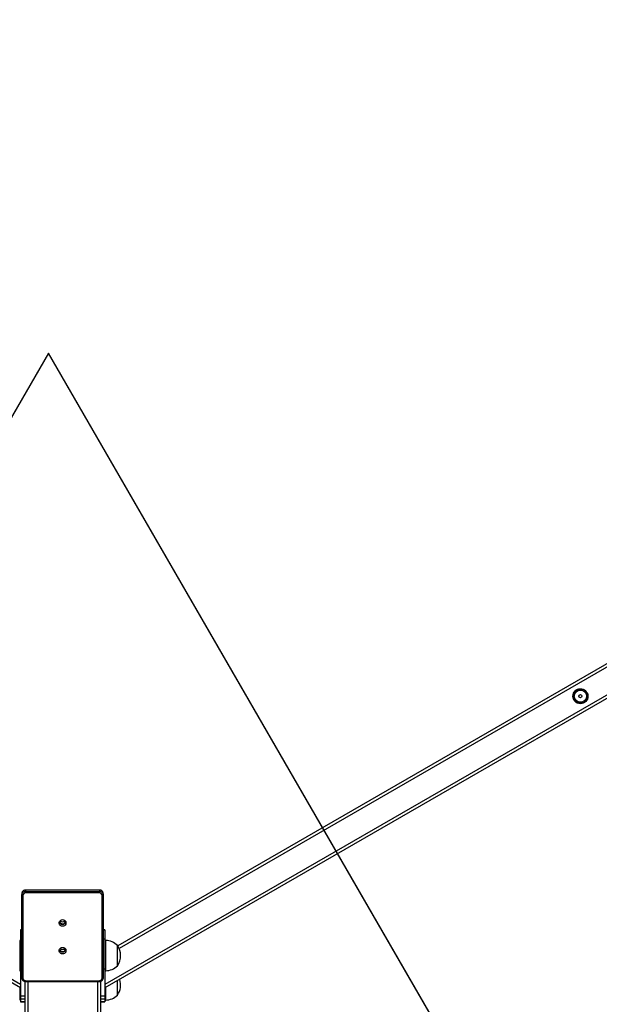
# Model space of a CAD drawing. Units: inches. Extents: x -394 to 5897, y -516 to 1009.
# Drawn here: x 5296 to 5373, y -218 to -87 of the extents above; entities that cross this region are included whole.
import ezdxf

# ---------------------------------------------------------------- set-up
doc = ezdxf.new("R2010")
doc.units = ezdxf.units.IN
doc.header["$MEASUREMENT"] = 0
doc.layers.add('VP-DIM', color=7, linetype='Continuous')
doc.layers.add('VP-HIC', color=6, linetype='Continuous')
doc.layers.add('VP-EQ', color=7, linetype='Continuous', true_color=0x8a3492, plot=False)
doc.styles.get("Standard").update_dxf_attribs({"font": 'arial.ttf'})
doc.dimstyles.get("Standard").update_dxf_attribs({"dimtxt": 14, "dimasz": 20, "dimexe": 20, "dimexo": 50, "dimgap": 20, "dimtad": 0, "dimdec": 0, "dimzin": 0, "dimdsep": 46, "dimtxsty": 'Standard', "dimcen": -0.09, "dimadec": 0, "dimazin": 0, "dimtfac": 1, "dimtdec": 4, "dimtofl": 0, "dimtmove": 0, "dimatfit": 3, "dimfxl": 70, "dimfxlon": 1, "dimtolj": 1, "dimtzin": 0, "dimarcsym": 0})

# ---------------------------------------------------------------- blocks, each defined once
blk = doc.blocks.new('st0516')
at = {"color": 7, "linetype": 'Continuous', "lineweight": 25}
for p, q in [((4625.26, 3827.05), (4625.26, 3887.79)), ((4635.26, 3827.06), (4635.26, 3887.79)), ((4625.26, 3829.77), (4624.66, 3829.77)), ((4624.66, 3829.77), (4625.26, 3829.77)), ((4624.66, 3829.43), (4624.66, 3829.77)), ((4624.66, 3829.77), (4624.66, 3829.77)), ((4635.86, 3829.77), (4635.26, 3829.77)), ((4635.26, 3829.77), (4635.86, 3829.77)), ((4635.86, 3829.43), (4635.86, 3829.77)), ((4635.86, 3829.77), (4635.86, 3829.77)), ((4623, 3828.87), (4623, 3826.97)), ((4624.66, 3829.52), (4624.56, 3829.52)), ((4624.66, 3829.43), (4625.26, 3829.43)), ((4624.66, 3829.02), (4624.66, 3829.43)), ((4624.66, 3829.02), (4625.26, 3829.02)), ((4624.66, 3825.42), (4624.66, 3829.02)), ((4635.26, 3829.43), (4635.86, 3829.43)), ((4635.26, 3829.02), (4635.86, 3829.02)), ((4635.96, 3829.52), (4635.86, 3829.52)), ((4635.86, 3829.02), (4635.86, 3829.43)), ((4635.86, 3825.42), (4635.86, 3829.02)), ((4408.6, 3703.19), (4624.66, 3827.93)), ((4409, 3702.96), (4624.66, 3827.47)), ((4635.18, 3827.07), (4625.38, 3827.07)), ((4635.86, 3827.93), (4851.93, 3703.19)), ((4635.86, 3827.47), (4851.53, 3702.96)), ((4624.88, 3826.58), (4624.89, 3826.67)), ((4624.88, 3815.62), (4624.88, 3826.58)), ((4625.03, 3826.62), (4625.03, 3815.66)), ((4635.18, 3826.96), (4625.38, 3826.96)), ((4635.53, 3815.66), (4635.53, 3826.62)), ((4635.68, 3826.58), (4635.68, 3815.62)), ((4623, 3824.99), (4623, 3822.97)), ((4624.66, 3825.64), (4624.56, 3825.64)), ((4624.66, 3821.45), (4624.66, 3825.42)), ((4635.96, 3825.64), (4635.86, 3825.64)), ((4635.86, 3821.45), (4635.86, 3825.42)), ((4414.29, 3701.85), (4622.97, 3822.34)), ((4623, 3822.97), (4623, 3822.29)), ((4624.56, 3821.64), (4624.66, 3821.64)), ((4624.66, 3820.28), (4624.66, 3821.45)), ((4635.86, 3821.64), (4635.96, 3821.64)), ((4635.86, 3820.28), (4635.86, 3821.45)), ((4624.66, 3820.23), (4624.66, 3820.28)), ((4624.66, 3820.23), (4624.88, 3820.23)), ((4635.68, 3820.23), (4635.86, 3820.23)), ((4635.86, 3820.23), (4635.86, 3820.28)), ((4624.88, 3815.44), (4624.88, 3815.62)), ((4625.38, 3815.32), (4635.18, 3815.32)), ((4625.38, 3815.32), (4625.38, 3815.14)), ((4635.18, 3815.32), (4635.18, 3815.14)), ((4635.68, 3815.62), (4635.67, 3815.53)), ((4635.67, 3815.35), (4635.68, 3815.44)), ((4635.68, 3815.44), (4635.68, 3815.62)), ((4635.18, 3815.14), (4625.38, 3815.14)), ((4625.38, 3814.96), (4625.38, 3815.14)), ((4625.38, 3814.96), (4635.18, 3814.96)), ((4625.38, 3814.95), (4635.18, 3814.95)), ((4635.18, 3814.96), (4635.18, 3815.14))]:
    blk.add_line(p, q, dxfattribs=at)
at = {"color": 8, "linetype": 'Continuous', "lineweight": 25}
for p, q in [((4625.66, 3827.07), (4625.66, 3888.21)), ((4634.86, 3827.07), (4634.86, 3888.21)), ((4624.56, 3829.52), (4624.56, 3827.88)), ((4635.96, 3827.88), (4635.96, 3829.52)), ((4625.38, 3827.07), (4625.38, 3826.96)), ((4635.18, 3827.07), (4635.18, 3826.96)), ((4624.56, 3825.64), (4624.56, 3822.64)), ((4624.66, 3825.42), (4624.88, 3825.42)), ((4635.68, 3825.42), (4635.86, 3825.42)), ((4635.96, 3821.64), (4635.96, 3825.64)), ((4414.08, 3702.2), (4622.78, 3822.69)), ((4624.56, 3822.64), (4624.56, 3821.64)), ((4624.66, 3821.45), (4624.88, 3821.45)), ((4635.68, 3821.45), (4635.86, 3821.45)), ((4624.66, 3820.28), (4624.88, 3820.28)), ((4635.68, 3820.28), (4635.86, 3820.28)), ((4625.38, 3814.95), (4625.38, 3814.96)), ((4635.18, 3814.95), (4635.18, 3814.96))]:
    blk.add_line(p, q, dxfattribs=at)
at = {"color": 7, "linetype": 'Continuous', "lineweight": 25, "flags": 128}
for points in [[(4635.67, 3826.68), (4635.67, 3826.67), (4635.68, 3826.58)], [(4630.27, 3822.54), (4630.14, 3822.56), (4630.03, 3822.61), (4629.93, 3822.69), (4629.86, 3822.79), (4629.83, 3822.91), (4629.83, 3823.04), (4629.86, 3823.16), (4629.93, 3823.26), (4630.03, 3823.34), (4630.14, 3823.39), (4630.27, 3823.41), (4630.4, 3823.39), (4630.52, 3823.34), (4630.61, 3823.26), (4630.68, 3823.16), (4630.72, 3823.04), (4630.72, 3822.91), (4630.68, 3822.79), (4630.61, 3822.69), (4630.52, 3822.61), (4630.4, 3822.56), (4630.27, 3822.54)], [(4630.67, 3822.77), (4630.66, 3822.79), (4630.62, 3822.9)], [(4630.27, 3818.87), (4630.14, 3818.89), (4630.03, 3818.94), (4629.93, 3819.02), (4629.86, 3819.12), (4629.83, 3819.24), (4629.83, 3819.37), (4629.86, 3819.48), (4629.93, 3819.59), (4630.03, 3819.67), (4630.14, 3819.72), (4630.27, 3819.74), (4630.4, 3819.72), (4630.52, 3819.67), (4630.61, 3819.59), (4630.68, 3819.48), (4630.72, 3819.37), (4630.72, 3819.24), (4630.68, 3819.12), (4630.61, 3819.02), (4630.52, 3818.94), (4630.4, 3818.89), (4630.27, 3818.87)], [(4630.67, 3819.1), (4630.66, 3819.12), (4630.62, 3819.23)], [(4624.89, 3815.52), (4624.89, 3815.52), (4624.88, 3815.62)], [(4624.88, 3815.44), (4624.89, 3815.34), (4624.89, 3815.34)]]:
    blk.add_lwpolyline(points, dxfattribs=at)
at = {"color": 7, "linetype": 'Continuous', "lineweight": 25}
for radius in [1, 0.825, 0.807, 0.207]:
    blk.add_circle((4561.65, 3789.24), radius, dxfattribs=at)
for centre, radius, start, end in [((4624.91, 3827.52), 2.33, 144.6647, 198.188), ((4624.56, 3827.33), 2.2, 90, 135.2397), ((4625, 3826.44), 0.177, 78.6238, 130.3939), ((4625.38, 3826.61), 0.344, 89.0242, 178.9907), ((4635.19, 3826.61), 0.344, 1.011, 90.9741), ((4635.57, 3826.44), 0.177, 49.6112, 101.3711), ((4624.91, 3823.64), 2.33, 144.6647, 215.3353), ((4624.56, 3823.44), 2.2, 90, 135.2397), ((4630.27, 3822.7), 0.454, 18.7791, 161.2209), ((4630.27, 3822.69), 0.403, 30.972, 168.9645), ((4624.56, 3823.84), 2.2, 224.7603, 270), ((4630.27, 3822.41), 0.408, 38.881, 141.119), ((4630.27, 3819.03), 0.454, 18.7777, 161.2223), ((4630.27, 3819.02), 0.403, 30.972, 168.9645), ((4630.27, 3818.74), 0.408, 38.881, 141.119), ((4625, 3815.48), 0.178, 78.6355, 130.3822), ((4625.38, 3815.66), 0.344, 181.0134, 270.9757), ((4635.19, 3815.66), 0.344, 269.0259, 358.9849), ((4635.57, 3815.48), 0.178, 49.6229, 101.3594)]:
    blk.add_arc(centre, radius, start, end, dxfattribs=at)
at = {"color": 8, "linetype": 'Continuous', "lineweight": 25}
for centre, radius, start, end in [((4625.37, 3815.63), 0.495, 192.5142, 270.8341), ((4625.38, 3815.45), 0.497, 193.0932, 270.6045), ((4635.19, 3815.63), 0.495, 269.1595, 347.9419), ((4635.19, 3815.45), 0.495, 269.1586, 348.1251), ((4561.65, 3789.24), 0.95, 126.9451, 175.8693), ((4561.65, 3789.24), 0.95, 185.9462, 235.5941), ((4561.65, 3789.24), 0.95, 66.3643, 117.3617), ((4561.65, 3789.24), 0.95, 5.0565, 56.0647), ((4561.65, 3789.24), 0.95, 306.6089, 355.5066), ((4561.65, 3789.24), 0.95, 245.611, 297.5294)]:
    blk.add_arc(centre, radius, start, end, dxfattribs=at)
at = {"color": 7, "linetype": 'Continuous', "lineweight": 25}
for points, knots in [([(4625.38, 3827.07), (4625.36, 3827.07), (4625.29, 3827.06), (4625.18, 3827.03), (4625.07, 3826.97), (4624.98, 3826.88), (4624.92, 3826.78), (4624.9, 3826.71), (4624.89, 3826.67)], [0, 0, 0, 0, 0.112714, 0.296688, 0.481097, 0.665297, 0.849015, 1, 1, 1, 1]), ([(4635.67, 3826.68), (4635.66, 3826.71), (4635.64, 3826.78), (4635.58, 3826.88), (4635.49, 3826.97), (4635.38, 3827.03), (4635.28, 3827.06), (4635.21, 3827.07), (4635.18, 3827.07)], [0, 0, 0, 0, 0.150968, 0.333852, 0.516961, 0.700573, 0.884803, 1, 1, 1, 1]), ([(4624.89, 3815.34), (4624.9, 3815.31), (4624.92, 3815.23), (4624.98, 3815.14), (4625.07, 3815.05), (4625.18, 3814.99), (4625.29, 3814.95), (4625.36, 3814.95), (4625.38, 3814.95)], [0, 0, 0, 0, 0.147082, 0.330802, 0.514749, 0.699201, 0.884273, 1, 1, 1, 1]), ([(4635.18, 3814.95), (4635.21, 3814.95), (4635.28, 3814.95), (4635.38, 3814.99), (4635.49, 3815.05), (4635.58, 3815.14), (4635.65, 3815.24), (4635.66, 3815.31), (4635.67, 3815.35)], [0, 0, 0, 0, 0.112454, 0.296004, 0.479989, 0.663739, 0.847052, 1, 1, 1, 1]), ([(4561.14, 3790.08), (4561.1, 3790.01), (4561.02, 3789.86), (4560.9, 3789.63), (4560.78, 3789.42), (4560.71, 3789.29), (4560.67, 3789.22)], [0, 0, 0, 0, 0.264612, 0.534948, 0.765328, 1, 1, 1, 1]), ([(4560.67, 3789.22), (4560.69, 3789.19), (4560.75, 3789.09), (4560.86, 3788.91), (4561.01, 3788.66), (4561.12, 3788.49), (4561.18, 3788.38)], [0, 0, 0, 0, 0.127507, 0.377405, 0.633391, 1, 1, 1, 1]), ([(4562.12, 3790.1), (4562.04, 3790.1), (4561.87, 3790.1), (4561.61, 3790.09), (4561.37, 3790.09), (4561.22, 3790.09), (4561.14, 3790.08)], [0, 0, 0, 0, 0.2646059, 0.5349453, 0.7653461, 1, 1, 1, 1]), ([(4562.63, 3789.27), (4562.57, 3789.37), (4562.47, 3789.54), (4562.32, 3789.79), (4562.21, 3789.96), (4562.14, 3790.07), (4562.12, 3790.1)], [0, 0, 0, 0, 0.3666, 0.616166, 0.872496, 1, 1, 1, 1]), ([(4562.16, 3788.41), (4562.2, 3788.48), (4562.28, 3788.63), (4562.41, 3788.85), (4562.52, 3789.07), (4562.6, 3789.2), (4562.63, 3789.27)], [0, 0, 0, 0, 0.264597, 0.534959, 0.765344, 1, 1, 1, 1]), ([(4561.18, 3788.38), (4561.26, 3788.39), (4561.44, 3788.39), (4561.69, 3788.4), (4561.93, 3788.4), (4562.08, 3788.4), (4562.16, 3788.41)], [0, 0, 0, 0, 0.264606, 0.5349454, 0.7653343, 1, 1, 1, 1])]:
    blk.add_open_spline(points, degree=3, knots=knots, dxfattribs=at)
blk = doc.blocks.new('st0516 2d')
at = {"layer": 'VP-EQ', "color": 0}
blk.add_lwpolyline([(5228.42, 3482.25), (4785.45, 3482.25), (5007.52, 3097.62), (4855.96, 3010.12), (4634.48, 3393.74), (4412.41, 3009.11), (4260.86, 3096.61), (4482.34, 3480.23), (4038.21, 3480.23), (4038.21, 3655.23), (4481.18, 3655.23), (4259.11, 4039.87), (4410.67, 4127.37), (4632.15, 3743.74), (4854.22, 4128.37), (5005.77, 4040.87), (4784.29, 3657.25), (5228.42, 3657.25)], close=True, dxfattribs=at)
blk.add_blockref('st0516', (0, 0), dxfattribs=at)
blk = doc.blocks.new('*D35')
at = {"layer": 'Defpoints', "color": 0}
for p in [(5022.53, 785.88), (5022.53, -112.11), (5580.57, -112.12)]:
    blk.add_point(p, dxfattribs=at)
at = {"layer": 'VP-DIM', "color": 0, "lineweight": -2}
for p, q in [((5022.53, 715.88), (5022.53, 805.88)), ((5580.57, 715.88), (5580.57, 805.88)), ((5042.53, 785.88), (5259.46, 785.88)), ((5560.57, 785.88), (5343.64, 785.88))]:
    blk.add_line(p, q, dxfattribs=at)
at = {"layer": 'VP-DIM', "color": 0}
for points in [[(5042.53, 789.22), (5042.53, 782.55), (5022.53, 785.88)], [(5560.57, 782.55), (5560.57, 789.22), (5580.57, 785.88)]]:
    blk.add_solid(points, dxfattribs=at)
at = {"layer": 'VP-DIM', "color": 0, "insert": (5301.55, 785.88), "char_height": 20, "attachment_point": 5}
blk.add_mtext('\\A1;558', dxfattribs=at)

msp = doc.modelspace()

# ---------------------------------------------------------------- linework, layer by layer
at = {"layer": 'VP-HIC', "color": 6}
msp.add_lwpolyline([(4703.39, 129.94), (5146.36, 129.94), (4924.29, 514.57), (5075.85, 602.07), (5297.33, 218.45), (5519.4, 603.08), (5670.96, 515.58), (5449.47, 131.96), (5893.61, 131.96), (5893.61, -43.04), (5450.64, -43.04), (5672.7, -427.68), (5521.15, -515.18), (5299.66, -131.55), (5077.59, -516.19), (4926.04, -428.69), (5147.53, -45.06), (4703.39, -45.06)], close=True, dxfattribs=at)

# ---------------------------------------------------------------- block references
at = {"layer": 'VP-EQ', "color": 0, "rotation": 180}
msp.add_blockref('st0516 2d', (9931.81, 3612.19), dxfattribs=at)

# ---------------------------------------------------------------- dimensions: what is measured, and where the dimension line sits
at = {"layer": 'VP-DIM', "color": 0}
dim = msp.add_linear_dim(base=(5022.53, 785.88), p1=(5580.57, -112.12), p2=(5022.53, -112.11), angle=180, dimstyle='Standard', override={"dimtxt": 20}, dxfattribs=at)
dim.commit()
dim.dimension.update_dxf_attribs({"geometry": '*D35', "text_midpoint": (5301.55, 785.88), "dimtype": 160})

doc.saveas('drawing.dxf')
